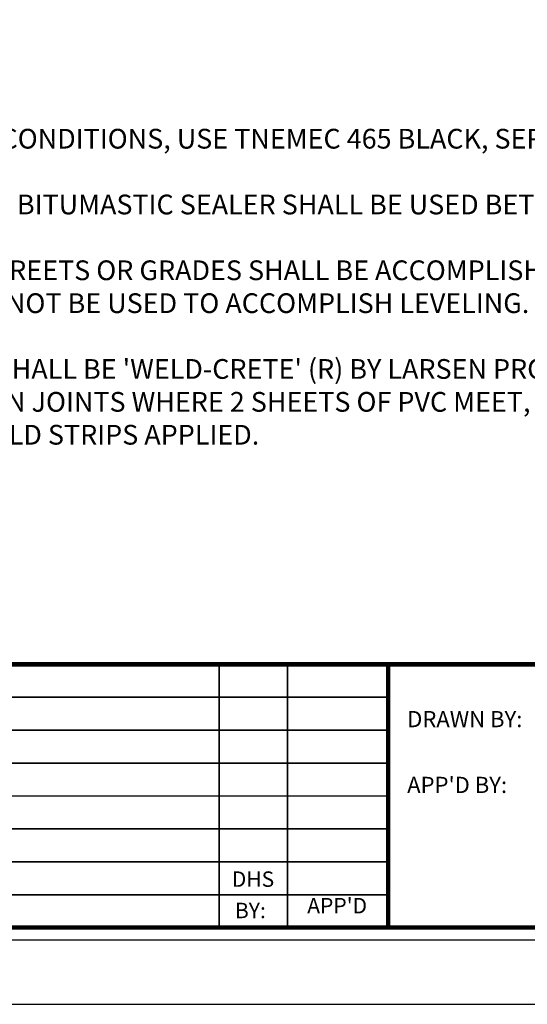
# Model space of a CAD drawing. Units: feet. Extents: x 0.2 to 36, y -0.4 to 21.6.
# Drawn here: x 6.7 to 9.8, y -0.4 to 5.6 of the extents above; entities that cross this region are included whole.
import ezdxf

# ---------------------------------------------------------------- set-up
doc = ezdxf.new("R2010")
doc.units = ezdxf.units.FT
doc.header["$MEASUREMENT"] = 0
for name, color, linetype, lineweight in [('DT-Hvy', 7, 'Continuous', 120), ('DT-Lt', 9, 'Continuous', 30), ('DT-Med', 7, 'Continuous', 90), ('DT-Text', 5, 'Continuous', 25)]:
    doc.layers.add(name, color=color, linetype=linetype, lineweight=lineweight)
doc.layers.add('GB-NOPLOT', color=4, linetype='Continuous', plot=False)
doc.styles.add('DT-NOTE', font='romans.shx', dxfattribs={"height": 0.12})
doc.styles.add('GB-REV-BLK', font='romans.shx', dxfattribs={"height": 0.0938})
doc.styles.add('GB-TITL-BLK', font='romans.shx', dxfattribs={"height": 0.0982})

msp = doc.modelspace()

# ---------------------------------------------------------------- linework, layer by layer
at = {"layer": 'DT-Hvy'}
msp.add_lwpolyline([(3.3, 0.08), (35.29999, 0.08), (35.29999, 21.08061), (3.3, 21.08061)], close=True, dxfattribs=at)
at = {"layer": 'DT-Hvy', "const_width": 0.028}
msp.add_lwpolyline([(3.3, 1.68), (35.29999, 1.68)], dxfattribs=at)
at = {"layer": 'DT-Lt', "lineweight": -2, "const_width": 0.01}
for points in [[(7.95022, 0.08), (7.95022, 1.68)], [(8.36614, 0.08), (8.36614, 1.68)], [(3.3, 1.48), (8.97723, 1.48)], [(3.3, 1.28), (8.97723, 1.28)], [(3.3, 1.08), (8.97723, 1.08)], [(3.3, 0.88), (8.97723, 0.88)], [(3.3, 0.68), (8.97723, 0.68)], [(3.3, 0.68), (8.97723, 0.68)], [(3.3, 0.48), (8.97723, 0.48)], [(4.76596, 0.28), (7.95022, 0.28)], [(7.95022, 0.28), (8.36614, 0.28)], [(8.36614, 0.28), (8.97723, 0.28)]]:
    msp.add_lwpolyline(points, dxfattribs=at)
at = {"layer": 'DT-Med', "const_width": 0.028}
msp.add_lwpolyline([(8.97723, 1.68), (8.97723, 0.08)], dxfattribs=at)
at = {"layer": 'GB-NOPLOT', "color": 97}
msp.add_lwpolyline([(35.95749, 0.0052), (35.95749, 21.5902), (0.23749, 21.5902), (0.23749, 0.0052)], close=True, dxfattribs=at)
at = {"layer": 'GB-NOPLOT', "color": 14}
msp.add_lwpolyline([(2.18749, -0.38656), (35.44695, -0.3859), (35.44694, 21.08221), (2.19659, 21.08155)], close=True, dxfattribs=at)

# ---------------------------------------------------------------- texts
at = {"layer": 'DT-Text'}
for s, insert, char_height, width, attachment_point, style in [("FOR COLD OR WET WEATHER CONDITIONS, USE TNEMEC 465 BLACK, SERIES 46, H.B. TNEMECOL.\\P \\PIF MULTIPLE RINGS ARE USED, BITUMASTIC SEALER SHALL BE USED BETWEEN RINGS.\\P\\PALL LEVELING FOR SLOPED STREETS OR GRADES SHALL BE ACCOMPLISHED WITH THE CONCRETE LEVELING COURSE.  BITUMASTIC SHALL NOT BE USED TO ACCOMPLISH LEVELING.\\P\\PCONCRETE BONDING AGENT SHALL BE 'WELD-CRETE' (R) BY LARSEN PRODUCTS CORP. OF JESSUP, MD., OR EQUAL.\\P\\POVERLAPPING OR OPEN JOINTS WHERE 2 SHEETS OF PVC MEET, OR WHERE PVC HAS BEEN CUT, SHALL HAVE HEAT FUSION WELD STRIPS APPLIED.", (4.37515, 4.93649), 0.12, 8.3486, 1, 'DT-NOTE'), ('DRAWN BY:', (9.09265, 1.39657), 0.0982, 0.8718884, 1, 'GB-TITL-BLK'), ("APP'D BY:", (9.09265, 0.99657), 0.0982, 0.7291607, 1, 'GB-TITL-BLK'), ('DHS', (8.15605, 0.42156), 0.0938, 0.1830357, 2, 'GB-REV-BLK'), ("APP'D", (8.66722, 0.13703), 0.0938, 0.3883929, 8, 'GB-REV-BLK'), ('BY:', (8.14033, 0.23078), 0.0938, 0.1830357, 2, 'GB-REV-BLK')]:
    msp.add_mtext(s, dxfattribs=dict(at, insert=insert, char_height=char_height, width=width, attachment_point=attachment_point, style=style))

doc.saveas('drawing.dxf')
